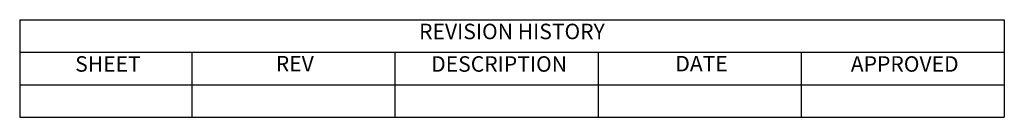
# Model space of a CAD drawing. Units: inches. Extents: x 6 to 1056, y 6 to 419.
# Drawn here: x 770 to 1056, y 243 to 271 of the extents above; entities that cross this region are included whole.
import ezdxf

# ---------------------------------------------------------------- set-up
doc = ezdxf.new("R2010")
doc.units = ezdxf.units.IN
doc.header["$LTSCALE"] = 50
doc.header["$MEASUREMENT"] = 0
doc.layers.add('Symbol (ANSI)', color=7, linetype='Continuous', lineweight=25)
doc.styles.add('Note Text (ANSI)', font='tahoma.ttf')

# ---------------------------------------------------------------- blocks, each defined once
blk = doc.blocks.new('REVISION HISTORY')
at = {"layer": 'Symbol (ANSI)'}
for p, q in [((15.3947, 5.4211), (21.1191, 5.4211)), ((15.3947, 5.4211), (15.3947, 5.2321)), ((21.1191, 5.4211), (21.1191, 5.2321)), ((15.3947, 5.2321), (21.1191, 5.2321)), ((15.3947, 5.2321), (15.3947, 5.0431)), ((16.3947, 5.2321), (16.3947, 5.0431)), ((17.5758, 5.2321), (17.5758, 5.0431)), ((18.7569, 5.2321), (18.7569, 5.0431)), ((19.938, 5.2321), (19.938, 5.0431)), ((21.1191, 5.2321), (21.1191, 5.0431)), ((15.3947, 5.0431), (21.1191, 5.0431)), ((15.3947, 5.0431), (15.3947, 4.8542)), ((16.3947, 5.0431), (16.3947, 4.8542)), ((17.5758, 5.0431), (17.5758, 4.8542)), ((18.7569, 5.0431), (18.7569, 4.8542)), ((19.938, 5.0431), (19.938, 4.8542)), ((21.1191, 5.0431), (21.1191, 4.8542)), ((15.3947, 4.8542), (21.1191, 4.8542))]:
    blk.add_line(p, q, dxfattribs=at)
at = {"layer": 'Symbol (ANSI)', "char_height": 0.09, "attachment_point": 7, "style": 'Note Text (ANSI)'}
for s, insert in [('REVISION HISTORY', (17.7167, 5.2797)), ('SHEET', (15.7174, 5.091)), ('REV', (16.8837, 5.0926)), ('DESCRIPTION', (17.7871, 5.0907)), ('DATE', (19.2065, 5.0926)), ('APPROVED', (20.2267, 5.0907))]:
    blk.add_mtext(s, dxfattribs=dict(at, insert=insert))

msp = doc.modelspace()

# ---------------------------------------------------------------- block references
at = {"layer": 'Symbol (ANSI)', "xscale": 50, "yscale": 50, "zscale": 50}
msp.add_blockref('REVISION HISTORY', (0, 0), dxfattribs=at)

doc.saveas('drawing.dxf')
